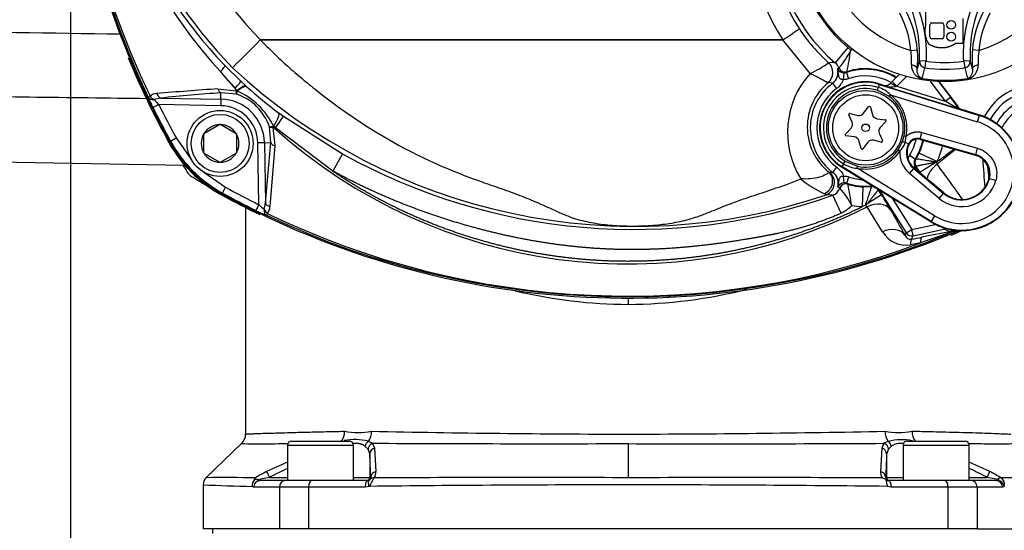
# Model space of a CAD drawing. Units: millimetres. Extents: x 0 to 210, y -3 to 297.
# Drawn here: x 128 to 141, y 115 to 122 of the extents above; entities that cross this region are included whole.
import ezdxf
from ezdxf.enums import TextEntityAlignment as Align

# ---------------------------------------------------------------- set-up
doc = ezdxf.new("R2010")
doc.units = ezdxf.units.MM
doc.layers.add('A6B7N0B000', color=7, linetype='Continuous')
doc.layers.add('Default', color=7, linetype='Continuous')
doc.styles.add('SEACAD_Arial', font='arial.ttf', dxfattribs={"width": 0.9})
doc.dimstyles.new('ISO-InstDr', dxfattribs={"dimtxt": 2.24, "dimasz": 3.136, "dimexe": 1.12, "dimexo": 1.12, "dimgap": 0.56, "dimtad": 1, "dimdec": 0, "dimlfac": 11.111111, "dimzin": 0, "dimdsep": 46, "dimtxsty": 'SEACAD_Arial', "dimblk1": '_SE_FILLED', "dimblk2": '_SE_FILLED', "dimsah": 1, "dimcen": 1.12, "dimadec": 0, "dimazin": 0, "dimtfac": 0.5, "dimtofl": 0, "dimtmove": 0, "dimatfit": 3, "dimfxl": 1, "dimtzin": 0, "dimarcsym": 0})

# ---------------------------------------------------------------- blocks, each defined once
blk = doc.blocks.new('SE13')
at = {"layer": 'A6B7N0B000', "color": 7, "linetype": 'Continuous'}
for p, q in [((140.414, 122.16), (140.414, 121.924)), ((140.93, 121.682), (140.93, 122.018)), ((140.474, 121.766), (140.474, 121.933)), ((140.498, 121.957), (140.641, 121.957)), ((140.665, 121.933), (140.665, 121.766)), ((131.341, 121.727), (131.339, 121.726)), ((138.467, 121.726), (131.339, 121.726)), ((131.341, 121.727), (138.467, 121.727)), ((138.839, 121.266), (138.467, 121.726)), ((138.468, 121.727), (138.469, 121.727)), ((140.641, 121.742), (140.498, 121.742)), ((139.356, 121.62), (139.182, 121.414)), ((139.356, 121.62), (139.394, 121.584)), ((140.213, 121.582), (140.303, 121.59)), ((140.821, 121.682), (140.93, 121.682)), ((141.143, 121.582), (141.054, 121.59)), ((130.855, 121.374), (131.072, 121.163)), ((139.212, 121.329), (139.233, 121.344)), ((140.331, 121.438), (140.301, 121.33)), ((140.421, 121.434), (140.331, 121.438)), ((140.408, 121.345), (140.421, 121.434)), ((141.025, 121.438), (140.936, 121.434)), ((140.936, 121.434), (140.949, 121.345)), ((141.055, 121.33), (141.025, 121.438)), ((139.299, 121.274), (139.293, 121.185)), ((139.335, 121.279), (139.365, 121.194)), ((140.053, 121.255), (139.932, 121.132)), ((139.96, 121.157), (140.056, 121.254)), ((140.025, 121.094), (140.153, 121.225)), ((140.367, 121.195), (140.367, 121.198)), ((140.99, 121.195), (140.99, 121.198)), ((130.76, 121.058), (131.009, 121.032)), ((130.994, 121.061), (130.996, 121.063)), ((131.072, 121.163), (131.14, 121.1)), ((131.14, 121.1), (131.156, 121.086)), ((139.147, 121.134), (139.086, 121.142)), ((139.147, 121.134), (139.201, 121.061)), ((139.77, 121.078), (139.757, 121.039)), ((139.782, 121.119), (139.77, 121.078)), ((139.782, 121.119), (139.785, 121.126)), ((139.782, 121.119), (141.147, 120.695)), ((139.785, 121.126), (139.841, 121.109)), ((139.841, 121.109), (139.843, 121.104)), ((139.843, 121.104), (140.901, 120.775)), ((139.932, 121.132), (139.933, 121.129)), ((139.96, 121.157), (139.933, 121.129)), ((140.025, 121.094), (139.96, 121.157)), ((140.025, 121.094), (140.682, 120.89)), ((140.472, 121.167), (140.682, 120.89)), ((140.591, 121.158), (140.754, 120.944)), ((140.594, 121.158), (140.859, 120.81)), ((129.979, 120.931), (129.889, 120.914)), ((129.979, 120.931), (130.8, 120.917)), ((130.8, 120.917), (130.799, 120.828)), ((130.8, 120.917), (130.802, 121.004)), ((131.014, 120.985), (130.802, 121.004)), ((131.021, 121.025), (131.019, 121.029)), ((139.921, 120.955), (139.757, 121.039)), ((139.921, 120.955), (139.937, 120.977)), ((139.937, 120.977), (141.12, 120.609)), ((140.682, 120.89), (140.754, 120.944)), ((129.874, 120.803), (129.954, 120.843)), ((130.799, 120.828), (129.954, 120.843)), ((139.57, 120.724), (139.636, 120.812)), ((139.662, 120.807), (139.693, 120.702)), ((140.805, 120.817), (140.682, 120.89)), ((140.901, 120.775), (140.805, 120.817)), ((140.857, 120.808), (140.859, 120.81)), ((140.857, 120.808), (140.901, 120.775)), ((140.901, 120.775), (140.904, 120.779)), ((140.904, 120.779), (140.902, 120.773)), ((140.904, 120.779), (141.149, 120.703)), ((131.589, 120.732), (131.653, 120.685)), ((131.653, 120.685), (132.46, 120.172)), ((139.413, 120.601), (139.37, 120.702)), ((139.387, 120.722), (139.494, 120.696)), ((139.755, 120.649), (139.865, 120.636)), ((141.147, 120.695), (141.12, 120.609)), ((141.147, 120.695), (141.149, 120.703)), ((130.786, 120.57), (130.569, 120.445)), ((130.786, 120.57), (130.79, 120.573)), ((130.79, 120.573), (130.794, 120.57)), ((131.011, 120.445), (130.794, 120.57)), ((131.481, 120.325), (131.462, 120.537)), ((131.505, 120.544), (131.519, 120.546)), ((131.509, 120.531), (131.535, 120.283)), ((131.547, 120.527), (131.519, 120.546)), ((131.547, 120.527), (131.538, 120.517)), ((132.33, 119.935), (131.547, 120.527)), ((139.323, 120.441), (139.399, 120.521)), ((139.873, 120.611), (139.798, 120.532)), ((130.113, 120.344), (130.191, 120.388)), ((130.191, 120.388), (130.399, 120.09)), ((130.565, 120.443), (130.569, 120.445)), ((130.565, 120.438), (130.565, 120.443)), ((130.565, 120.438), (130.565, 120.188)), ((131.011, 120.445), (131.015, 120.443)), ((131.015, 120.443), (131.015, 120.438)), ((131.015, 120.438), (131.015, 120.188)), ((139.441, 120.403), (139.332, 120.416)), ((139.783, 120.452), (139.827, 120.351)), ((140.102, 120.341), (140.123, 120.415)), ((140.123, 120.415), (140.15, 120.41)), ((140.138, 120.327), (140.15, 120.41)), ((140.341, 120.376), (140.366, 120.462)), ((141.1, 120.159), (140.341, 120.376)), ((140.341, 120.376), (140.345, 120.366)), ((140.366, 120.462), (141.125, 120.246)), ((130.103, 120.334), (130.113, 120.344)), ((131.394, 120.323), (131.305, 120.322)), ((131.32, 119.477), (131.305, 120.322)), ((131.394, 120.323), (131.481, 120.325)), ((131.394, 120.323), (131.409, 119.502)), ((131.535, 120.283), (131.47, 119.45)), ((139.535, 120.245), (139.504, 120.351)), ((139.626, 120.329), (139.561, 120.241)), ((139.81, 120.331), (139.703, 120.356)), ((140.043, 120.226), (140.102, 120.341)), ((140.182, 120.305), (140.138, 120.327)), ((140.184, 120.29), (140.182, 120.305)), ((140.345, 120.366), (141.09, 120.154)), ((141.1, 120.159), (141.125, 120.246)), ((130.565, 120.183), (130.565, 120.188)), ((130.569, 120.18), (130.565, 120.183)), ((130.569, 120.18), (130.786, 120.055)), ((130.794, 120.055), (131.011, 120.18)), ((131.015, 120.183), (131.011, 120.18)), ((131.015, 120.188), (131.015, 120.183)), ((132.46, 120.172), (132.33, 119.935)), ((140.043, 120.226), (140.066, 120.211)), ((140.272, 120.1), (140.196, 120.148)), ((140.284, 120.099), (140.328, 120.18)), ((140.571, 120.064), (140.328, 120.18)), ((140.823, 120.23), (140.574, 120.028)), ((141.09, 120.154), (141.1, 120.159)), ((126.593, 120.082), (130.306, 120.017)), ((130.79, 120.053), (130.786, 120.055)), ((130.794, 120.055), (130.79, 120.053)), ((139.15, 119.917), (139.204, 119.989)), ((139.273, 119.998), (139.269, 119.991)), ((140.486, 119.242), (139.269, 119.991)), ((139.296, 120.035), (139.273, 119.998)), ((140.49, 119.249), (139.273, 119.998)), ((139.296, 120.035), (139.317, 120.069)), ((139.317, 120.069), (139.487, 120.002)), ((139.482, 119.975), (139.487, 120.002)), ((140.537, 119.325), (139.482, 119.975)), ((140.196, 119.902), (140.254, 119.971)), ((140.272, 119.999), (140.249, 119.985)), ((140.259, 119.977), (140.254, 119.971)), ((140.254, 119.971), (140.659, 119.631)), ((140.664, 119.637), (140.259, 119.977)), ((140.316, 119.929), (140.272, 119.999)), ((140.284, 119.999), (140.336, 119.916)), ((140.558, 120.055), (140.336, 119.916)), ((140.558, 120.059), (140.558, 120.055)), ((140.558, 120.059), (140.565, 120.058)), ((140.558, 120.055), (140.565, 120.058)), ((130.567, 119.922), (130.865, 119.714)), ((139.091, 119.926), (139.106, 119.918)), ((139.106, 119.918), (139.15, 119.917)), ((139.305, 119.776), (139.297, 119.865)), ((139.341, 119.771), (139.37, 119.856)), ((140.601, 119.562), (140.196, 119.902)), ((130.821, 119.636), (130.865, 119.714)), ((139.244, 119.703), (139.217, 119.721)), ((139.561, 119.72), (139.549, 119.45)), ((139.561, 119.72), (139.681, 119.723)), ((141.287, 119.831), (141.271, 119.807)), ((141.374, 119.808), (141.287, 119.831)), ((130.821, 119.636), (130.811, 119.626)), ((139.064, 119.613), (139.035, 119.628)), ((139.15, 119.605), (139.064, 119.613)), ((139.263, 119.36), (139.15, 119.605)), ((139.814, 119.611), (139.617, 119.488)), ((139.814, 119.611), (139.771, 119.679)), ((139.788, 119.672), (140.15, 119.092)), ((139.96, 119.566), (140.226, 119.14)), ((140.601, 119.562), (140.659, 119.631)), ((140.664, 119.637), (140.659, 119.631)), ((131.138, 119.437), (131.138, 116.338)), ((131.28, 119.396), (131.32, 119.477)), ((131.391, 119.412), (131.409, 119.502)), ((139.589, 119.466), (139.549, 119.45)), ((139.602, 119.498), (139.589, 119.466)), ((139.617, 119.488), (139.589, 119.466)), ((139.829, 119.106), (139.617, 119.446)), ((140.537, 119.325), (140.49, 119.249)), ((140.226, 119.14), (140.547, 119.208)), ((140.49, 119.249), (140.486, 119.242)), ((140.666, 119.141), (140.662, 119.161)), ((140.136, 119.058), (140.15, 119.092)), ((140.15, 119.092), (140.226, 119.14)), ((140.225, 119.004), (140.245, 119.052)), ((140.245, 119.052), (140.226, 119.14)), ((140.245, 119.052), (140.666, 119.141)), ((140.702, 119.077), (140.346, 118.956)), ((140.741, 119.109), (140.666, 119.141)), ((140.702, 119.077), (140.741, 119.109)), ((140.751, 119.096), (140.716, 119.082)), ((140.716, 119.082), (140.718, 119.077)), ((140.754, 119.092), (140.718, 119.077)), ((140.8, 119.117), (140.751, 119.096)), ((140.751, 119.096), (140.754, 119.092)), ((140.802, 119.111), (140.754, 119.092)), ((140.802, 119.111), (140.8, 119.117)), ((140.346, 118.956), (140.21, 118.931)), ((136.358, 118.204), (136.358, 118.116)), ((131.083, 116.216), (130.596, 115.748)), ((131.762, 116.251), (132.554, 116.251)), ((132.87, 116.221), (132.812, 116.247)), ((132.9, 116.155), (132.87, 116.221)), ((136.358, 116.216), (136.358, 115.751)), ((139.847, 116.221), (139.817, 116.155)), ((139.905, 116.247), (139.847, 116.221)), ((140.163, 116.251), (140.955, 116.251)), ((131.708, 116.197), (132.608, 116.197)), ((131.708, 116.197), (131.708, 115.711)), ((132.608, 115.711), (132.608, 116.197)), ((132.808, 116.139), (132.769, 116.178)), ((132.833, 116.075), (132.808, 116.139)), ((132.833, 116.075), (132.833, 115.756)), ((132.917, 115.835), (132.9, 116.155)), ((139.817, 116.155), (139.799, 115.835)), ((139.909, 116.139), (139.884, 116.074)), ((139.884, 116.074), (139.884, 115.756)), ((139.948, 116.178), (139.909, 116.139)), ((140.109, 116.197), (141.009, 116.197)), ((140.109, 116.197), (140.109, 115.711)), ((141.009, 115.711), (141.009, 116.197)), ((131.708, 115.962), (131.425, 115.835)), ((141.294, 115.835), (141.009, 115.962)), ((131.26, 115.725), (131.274, 115.75)), ((131.463, 115.756), (131.295, 115.724)), ((131.679, 115.711), (131.333, 115.711)), ((131.463, 115.756), (131.708, 115.756)), ((132.037, 115.711), (131.679, 115.711)), ((132.803, 115.711), (132.037, 115.711)), ((132.608, 115.756), (132.833, 115.756)), ((132.803, 115.711), (132.822, 115.715)), ((132.845, 115.756), (132.833, 115.756)), ((132.838, 115.728), (132.845, 115.756)), ((139.874, 115.725), (139.825, 115.75)), ((139.884, 115.756), (139.871, 115.756)), ((139.871, 115.756), (139.882, 115.724)), ((139.884, 115.756), (140.109, 115.756)), ((140.68, 115.711), (139.914, 115.711)), ((141.038, 115.711), (140.68, 115.711)), ((141.009, 115.756), (141.255, 115.756)), ((141.384, 115.711), (141.038, 115.711)), ((141.402, 115.728), (141.255, 115.756)), ((141.384, 115.711), (141.406, 115.715)), ((130.559, 115.657), (130.559, 115.054)), ((131.25, 115.621), (131.227, 115.633)), ((131.599, 115.621), (131.25, 115.621)), ((131.599, 115.621), (131.599, 115.054)), ((131.996, 115.621), (131.599, 115.621)), ((132.769, 115.621), (131.996, 115.621)), ((131.996, 115.621), (131.996, 115.054)), ((132.826, 115.633), (132.769, 115.621)), ((139.947, 115.621), (139.892, 115.633)), ((140.721, 115.621), (139.947, 115.621)), ((140.721, 115.621), (140.721, 115.054)), ((141.118, 115.621), (140.721, 115.621)), ((141.467, 115.621), (141.118, 115.621)), ((141.118, 115.621), (141.118, 115.054)), ((141.49, 115.633), (141.467, 115.621)), ((131.599, 115.054), (130.559, 115.054)), ((130.688, 115.054), (130.688, 114.989)), ((131.996, 115.054), (131.599, 115.054)), ((140.721, 115.054), (131.996, 115.054)), ((141.118, 115.054), (140.721, 115.054)), ((141.118, 115.054), (142.158, 115.054))]:
    blk.add_line(p, q, dxfattribs=at)
for centre, radius in [((140.678, 123.181), 2.025), ((140.765, 121.931), 0.0607), ((140.765, 121.769), 0.0607), ((139.598, 120.526), 0.509), ((139.598, 120.526), 0.45), ((130.79, 120.313), 0.45), ((130.79, 120.313), 0.396), ((139.598, 120.526), 0.0518)]:
    blk.add_circle(centre, radius, dxfattribs=at)
for centre, radius, start, end in [((140.18, 125.881), 11.502, 151.1666, 208.8334), ((140.2, 125.881), 11.504, 154.5892, 205.4108), ((140.006, 125.881), 11.3, 154.1652, 205.8348), ((135.694, 125.789), 6.65, 179.2026, 222.5286), ((135.484, 125.805), 6.408, 179.3162, 223.7433), ((135.549, 125.818), 6.409, 179.435, 224.2552), ((135.487, 125.793), 5.808, 179.1299, 224.4441), ((140.678, 123.181), 2.646, 117.9529, 213.3496), ((140.678, 123.181), 2.376, 117.9529, 213.3336), ((140.678, 123.181), 2.316, 117.9529, 229.7416), ((140.678, 123.181), 2.046, 117.9529, 229.7416), ((140.678, 123.181), 1.665, 286.217, 73.783), ((140.678, 123.181), 1.665, 193.1928, 253.783), ((138.574, 121.53), 1.76, 357.0128, 25.5405), ((142.783, 121.53), 1.76, 154.4594, 182.9873), ((138.864, 121.461), 1.444, 5.1443, 27.6865), ((142.492, 121.461), 1.444, 152.3135, 174.8557), ((114.395, 158.301), 43.786, 303.354, 303.7059), ((140.667, 123.175), 2.363, 213.3465, 228.1772), ((140.748, 121.85), 0.342, 167.5912, 212.155), ((140.498, 121.933), 0.0237, 90, 180), ((140.641, 121.933), 0.0237, 0, 90), ((79.576, 173.057), 72.899, 314.81736, 315.23906), ((131.34, 121.723), 0.0036, 105.0484, 134.2361), ((140.498, 121.766), 0.0237, 180, 270), ((140.641, 121.766), 0.0237, 270, 0), ((138.542, 121.984), 0.942, 317.1914, 334.8415), ((129.759, 123.087), 9.752, 349.3972, 351.1326), ((139.598, 120.526), 1.077, 99.2065, 100.9216), ((139.381, 121.441), 0.844, 356.1086, 9.6178), ((138.92, 121.469), 1.389, 354.2785, 5.0213), ((142.437, 121.469), 1.388, 174.9772, 185.723), ((141.976, 121.441), 0.844, 170.3796, 183.894), ((140.183, 125.881), 11.52, 202.4525, 208.8436), ((136.458, 127.248), 8.067, 227.0203, 288.8415), ((138.132, 122.774), 1.666, 295.0992, 305.1329), ((139.086, 121.416), 0.00624, 321.694, 336.8272), ((139.159, 117.612), 3.803, 89.6594, 91.0213), ((139.04, 121.278), 0.18, 306.5315, 16.6525), ((139.066, 121.276), 0.18, 22.2076, 49.894), ((139.308, 121.383), 0.109, 209.5011, 265.5512), ((139.232, 121.345), 0.000871, 306.5377, 317.5706), ((139.598, 120.526), 0.798, 59.0115, 109.2744), ((139.598, 120.526), 0.807, 58.8435, 108.3436), ((140.413, 121.379), 0.19, 178.6073, 255.8793), ((96.009, 133.61), 46.061, 344.3677, 344.558), ((140.678, 123.184), 1.858, 261.6368, 278.3632), ((185.347, 133.61), 46.061, 195.442, 195.6323), ((140.944, 121.379), 0.19, 284.1726, 1.3408), ((136.208, 125.853), 7.079, 220.1022, 222.5897), ((136.349, 125.883), 7.206, 219.5604, 222.004), ((139.724, 120.466), 1.193, 137.8836, 212.1692), ((139.305, 121.364), 0.0903, 266.2815, 289.391), ((138.334, 121.966), 1.215, 325.543, 326.3143), ((139.343, 121.293), 0.00124, 338.6314, 349.6548), ((139.598, 120.526), 0.708, 61.2463, 109.2744), ((140.678, 123.184), 2.01, 261.0926, 278.9074), ((133.035, 86.488), 34.644, 93.7653, 95.1463), ((130.881, 120.962), 0.153, 25.8549, 41.1461), ((134.591, 124.844), 5.092, 227.5629, 233.8651), ((139.588, 120.536), 0.787, 129.6659, 230.8345), ((139.598, 120.526), 0.756, 126.6057, 233.6823), ((139.598, 120.526), 0.667, 126.6057, 233.6823), ((139.598, 120.526), 0.628, 72.7445, 238.383), ((139.598, 120.526), 0.628, 90, 238.383), ((139.598, 120.526), 0.621, 72.7445, 238.383), ((139.598, 120.526), 0.577, 72.7445, 238.383), ((139.598, 120.526), 0.536, 72.7445, 238.383), ((139.086, 121.14), 0.00127, 89.6661, 114.0814), ((139.598, 120.526), 0.628, 72.7445, 90), ((139.65, 120.691), 0.405, 44.9041, 72.7807), ((139.868, 121.195), 0.09, 252.7317, 315.53), ((139.866, 121.192), 0.0919, 255.0443, 316.4163), ((139.953, 121.413), 0.328, 250.3049, 278.8816), ((141.927, 120.313), 0.798, 106.3364, 152.7646), ((131.976, 121.85), 2.349, 202.6611, 206.4669), ((129.933, 120.844), 0.149, 92.0786, 130.7957), ((130.764, 121.656), 1.148, 220.3083, 225.1301), ((133.164, 89.323), 31.769, 94.2637, 95.753), ((130.79, 120.313), 0.604, 1, 89), ((130.79, 120.313), 0.709, 18.4625, 71.5375), ((130.642, 120.133), 0.97, 25.2157, 66.9943), ((139.598, 120.526), 0.536, 348.082, 53.0856), ((139.598, 120.526), 0.563, 348.082, 53.0856), ((128.411, 111.534), 15.521, 36.6889, 37.321), ((141.927, 120.313), 0.709, 108.4625, 152.5509), ((141.927, 120.313), 0.604, 91, 153.4161), ((140.18, 125.881), 11.489, 206.2312, 208.8111), ((140.18, 125.881), 11.4, 206.2312, 208.8111), ((130.79, 120.313), 0.515, 1, 89), ((139.648, 120.803), 0.0148, 16.3977, 143.2627), ((140.931, 120.866), 0.0982, 217.546, 252.4624), ((141.927, 120.313), 0.515, 91, 155.6836), ((139.384, 120.708), 0.0148, 76.3977, 203.2627), ((139.511, 120.768), 0.074, 256.3977, 323.2627), ((139.764, 120.723), 0.074, 196.3977, 263.2627), ((140.909, 119.931), 0.808, 238.383, 72.7445), ((140.909, 119.931), 0.801, 238.383, 72.7445), ((130.79, 120.313), 0.257, 90.9417, 149.0583), ((130.79, 120.313), 0.257, 30.9417, 89.0583), ((136.359, 125.88), 7.212, 228.0441, 296.8503), ((139.345, 120.572), 0.074, 316.3977, 23.2627), ((139.851, 120.481), 0.074, 136.3977, 203.2627), ((139.863, 120.622), 0.0148, 316.3977, 83.2627), ((140.909, 119.931), 0.711, 238.383, 72.7445), ((130.79, 120.313), 0.257, 150.9417, 209.0583), ((130.79, 120.313), 0.257, 330.9417, 29.0583), ((139.334, 120.431), 0.0148, 136.3977, 263.2627), ((139.433, 120.33), 0.074, 16.3977, 83.2627), ((140.304, 120.246), 0.135, 74.2512, 153.9102), ((140.308, 120.237), 0.135, 74.0809, 156.8738), ((131.669, 121.192), 1.8, 208.8436, 241.1564), ((131.688, 121.211), 1.798, 208.8135, 241.1865), ((99.798, 122.687), 31.77, 354.247, 355.7362), ((139.549, 120.25), 0.0148, 196.3977, 323.2627), ((139.686, 120.284), 0.074, 76.3977, 143.2627), ((139.813, 120.345), 0.0148, 256.3977, 23.2627), ((139.851, 120.427), 0.305, 314.8464, 340.6765), ((140.432, 120.184), 0.278, 154.0868, 230.0252), ((140.432, 120.184), 0.27, 156.878, 230.0252), ((139.598, 120.526), 0.708, 327.6841, 346.5325), ((139.598, 120.526), 0.798, 327.6841, 347.2537), ((139.598, 120.526), 0.807, 334.5793, 347.7148), ((139.598, 120.526), 1.077, 334.5793, 346.8022), ((130.79, 120.313), 0.257, 210.9417, 269.0583), ((130.79, 120.313), 0.257, 270.9417, 329.0583), ((136.432, 127.294), 8.155, 240.8482, 289.4678), ((139.598, 120.526), 0.563, 258.0419, 326.0164), ((139.598, 120.526), 0.536, 258.0419, 326.0164), ((140.432, 120.184), 0.368, 175.6838, 230.0252), ((141.016, 119.894), 0.27, 341.2364, 74.0799), ((141.026, 119.9), 0.27, 345.1602, 74.0861), ((140.18, 125.881), 11.504, 210.6469, 211.1946), ((139.508, 120.379), 0.405, 238.3428, 266.2274), ((140.352, 120.049), 0.0943, 147.6385, 212.0456), ((140.413, 122.805), 2.708, 267.0268, 267.2661), ((140.281, 123.379), 3.38, 269.8423, 270.0397), ((140.284, 120.1), 0.00055, 269.6006, 292.6508), ((140.284, 120.001), 0.00125, 282.2872, 298.2636), ((138.399, 122.63), 3.362, 310.103, 310.2488), ((140.72, 120.088), 0.158, 190.9302, 202.2603), ((-22.48, 1.29), 201.706, 35.89791, 36.06264), ((175.751, 122.558), 34.644, 184.0801, 184.7033), ((172.917, 122.687), 31.769, 184.8553, 185.1578), ((130.493, 120.016), 0.18, 211.1946, 238.8054), ((136.358, 129.703), 11.504, 238.8054, 239.9738), ((138.992, 119.778), 0.18, 293.2967, 50.8404), ((139.044, 119.772), 0.18, 343.6915, 53.7886), ((139.598, 120.526), 0.708, 251.1962, 265.76), ((136.358, 129.703), 11.4, 241.1889, 243.7688), ((139.515, 120.741), 1.213, 228.6477, 246.6907), ((139.076, 119.77), 0.181, 294.3734, 338.3736), ((139.316, 119.659), 0.117, 95.8032, 148.0872), ((138.557, 119.051), 0.947, 25.9497, 43.4772), ((139.243, 119.702), 0.0015, 40.4537, 56.8462), ((139.312, 119.685), 0.0907, 71.0438, 94.6135), ((139.598, 120.526), 0.798, 251.1962, 276.3159), ((143.675, 123.631), 5.803, 221.6932, 221.8879), ((139.353, 119.756), 0.00176, 10.1203, 28.8315), ((139.598, 120.526), 0.807, 252.4156, 267.3839), ((129.155, 117.719), 10.401, 9.6664, 11.2917), ((139.681, 119.723), 0.000778, 301.4864, 331.4174), ((137.193, 120.793), 2.708, 336.7339, 336.9732), ((140.909, 119.931), 0.48, 230.0252, 345.1716), ((140.909, 119.931), 0.39, 230.0252, 345.1716), ((140.909, 119.931), 0.383, 230.0252, 341.2417), ((136.358, 129.706), 11.52, 241.1564, 244.1221), ((136.358, 129.703), 11.502, 241.1666, 293.1062), ((136.358, 129.703), 11.489, 241.1889, 243.7688), ((136.735, 121.163), 3.38, 333.9603, 333.9972), ((139.77, 119.68), 0.00191, 299.5871, 319.2862), ((134.356, 116.181), 6.447, 30.0266, 32.1501), ((132.142, 120.297), 1.161, 224.8973, 229.6643), ((131.321, 119.456), 0.149, 319.2178, 357.9079), ((139.598, 120.526), 1.077, 259.8368, 267.3839), ((139.497, 119.307), 0.183, 48.9592, 59.8767), ((132.314, 121.472), 2.319, 243.5085, 247.3635), ((136.359, 129.723), 11.504, 244.5896, 292.2688), ((136.358, 129.529), 11.3, 244.166, 290.6682), ((140.148, 119.297), 0.372, 210.9888, 279.6951), ((140.213, 119.086), 0.0824, 199.6223, 278.125), ((147.988, 82.303), 37.512, 101.1385, 101.7295), ((140.303, 120.213), 1.204, 289.3208, 290.0648), ((140.729, 119.194), 0.0853, 278.0736, 280.9905), ((140.733, 119.173), 0.0645, 280.664, 288.5418), ((140.734, 119.172), 0.063, 288.4122, 301.7777), ((136.358, 129.706), 11.52, 292.4525, 293.2548), ((136.366, 129.7), 11.48, 292.733, 293.0269), ((136.394, 124.926), 6.81, 256.6012, 269.6996), ((136.303, 125.003), 6.887, 270.4619, 284.0664), ((130.958, 116.346), 0.18, 313.6525, 359.9873), ((132.28, 116.378), 0.208, 320.8392, 1.8207), ((132.671, 117.276), 0.91, 258.3292, 281.7785), ((132.632, 116.382), 0.225, 323.31, 0.9398), ((136.693, 300.648), 184.303, 268.80746, 269.89604), ((135.922, 311.428), 195.083, 270.12816, 271.15676), ((140.044, 117.273), 0.906, 258.2904, 281.8172), ((140.085, 116.381), 0.225, 179.0717, 216.618), ((140.438, 116.379), 0.208, 178.1739, 219.2492), ((131.762, 116.197), 0.054, 90, 180), ((132.627, 115.517), 0.754, 75.7472, 101.2141), ((132.554, 116.197), 0.054, 0, 90), ((135.203, 550.544), 434.329, 269.69236, 270.15248), ((137.531, 553.287), 437.073, 269.84626, 270.30355), ((140.091, 115.465), 0.804, 79.4563, 103.3935), ((140.163, 116.197), 0.054, 90, 180), ((140.955, 116.197), 0.054, 0, 90), ((103.027, 114.758), 29.835, 1.9177, 2.5294), ((170.657, 114.72), 30.803, 177.4802, 178.0713), ((132.278, 114.134), 1.903, 116.6524, 121.8553), ((135.07, 108.675), 7.947, 115.0334, 116.9935), ((132.792, 115.826), 0.125, 322.7151, 3.8192), ((139.933, 115.829), 0.134, 177.5704, 215.9684), ((137.753, 108.913), 7.688, 62.8995, 64.9327), ((140.503, 114.257), 1.764, 57.8171, 63.3917), ((130.694, 115.654), 0.135, 133.9112, 180), ((130.881, 64.5), 51.252, 89.5604, 90.3138), ((131.345, 115.644), 0.118, 136.3067, 185.1675), ((131.27, 115.538), 0.188, 82.5129, 93.202), ((131.332, 115.774), 0.0624, 232.7708, 270.5847), ((132.805, 115.753), 0.0415, 293.2404, 322.9082), ((134.894, -1294.978), 1410.73, 89.940532, 90.081317), ((137.845, -1040.429), 1156.181, 89.901874, 90.073659), ((140.772, 115.849), 0.907, 187.8583, 193.8033), ((139.914, 115.758), 0.0467, 226.7488, 270.0357), ((141.38, 115.624), 0.087, 357.954, 87.8033), ((141.386, 115.645), 0.0665, 62.1006, 89.3594), ((141.39, 115.615), 0.101, 10.1649, 80.5886), ((141.836, 64.5), 51.252, 89.6862, 90.4391), ((141.389, 115.661), 0.104, 344.3807, 58.8645), ((132.023, 151.777), 36.153, 267.6782, 268.7385), ((136.67, -239.827), 355.481, 90.05016, 90.61957), ((136.01, -241.644), 357.298, 89.37753, 89.94414)]:
    blk.add_arc(centre, radius, start, end, dxfattribs=at)
for centre, major_axis, ratio, start_param, end_param in [((130.662, 121.185), (0.193, 0.189), 0.072464, 5.391906, 6.248187), ((138.971, 121.28), (-0.003, -0.18), 0.998577, 0.713447, 2.428146), ((138.971, 121.28), (0.072, -0.165), 0.992122, 0.282323, 1.989145), ((139.316, 121.378), (-0.0817, 0.0377), 0.997487, 0.819337, 2.322255), ((139.316, 121.378), (-0.0723, 0.0536), 0.99816, 1.023633, 2.52826), ((140.212, 121.338), (0.0895, -0.0091), 0.520525, 0.028931, 1.493964), ((140.421, 121.434), (-0.0869, 0.0234), 0.990675, 0.212874, 1.687003), ((140.936, 121.434), (-0.0869, -0.0234), 0.990675, 1.45459, 2.928719), ((130.803, 121.093), (0.0067, -0.0898), 0.546628, 5.068089, 6.116209), ((130.888, 120.966), (0.183, 0.198), 0.060379, 5.278485, 6.248215), ((130.96, 120.9), (0.182, 0.199), 0.185086, 0.035521, 1.047162), ((130.976, 120.885), (0.182, 0.199), 0.260058, 0.036151, 1.051164), ((139.997, 121.066), (-0.0645, 0.0628), 0.233411, 4.830697, 6.265236), ((140.027, 121.093), (-0.0797, -0.0223), 0.017397, -1.543922, -1.280793), ((129.89, 120.984), (-0.0813, -0.0386), 0.009004, 0.052362, 0.833322), ((129.89, 120.984), (-0.0834, -0.0338), 0.749132, 0.07909, 1.262141), ((129.89, 120.984), (0.0622, -0.065), 0.654329, 4.50586, 5.295818), ((129.981, 121.021), (0.009, -0.0895), 0.64159, 4.958924, 6.100735), ((131.029, 121.05), (-0.0443, 0.008), 0.512862, 1.191222, 1.439169), ((131.426, 120.516), (0.161, 0.217), 0.220383, 5.009661, 6.247396), ((131.493, 120.467), (0.16, 0.218), 0.030186, 5.014481, 6.24826), ((131.527, 120.552), (0.008, -0.0443), 0.512862, 4.782223, 5.091963), ((131.57, 120.326), (-0.0898, 0.0067), 0.546628, 0.166976, 1.215096), ((140.127, 120.332), (-0.0253, 0.0093), 0.050821, 0, 2.039191), ((140.364, 120.049), (-0.038, 0.0865), 0.998091, 0.600531, 1.714817), ((140.364, 120.049), (-0.0001, 0.0945), 0.999154, 1.013359, 2.128234), ((140.679, 119.881), (-0.224, -0.15), 0.669195, 4.733439, 5.745736), ((138.975, 119.788), (-0.103, -0.148), 0.934987, 0.997566, 3.043036), ((139.327, 119.671), (-0.0642, -0.063), 0.997237, 3.630668, 5.134451), ((139.327, 119.67), (-0.0812, -0.0388), 0.995705, 3.962501, 5.462277), ((139.691, 119.629), (0.0509, -0.0796), 0.99699, 2.41242, 2.674637), ((139.691, 119.629), (0.0849, -0.0415), 0.999154, 1.878714, 2.128234), ((139.691, 119.629), (0.0509, -0.0796), 0.99699, 1.560622, 1.632066), ((139.691, 119.629), (0.0849, -0.0415), 0.999154, 1.013359, 1.06802), ((131.498, 119.504), (-0.0895, 0.009), 0.64159, 0.18245, 1.324261), ((139.606, 119.481), (0.078, -0.0533), 0.126866, 1.515261, 1.708892), ((139.709, 119.263), (0.235, 0.134), 0.755663, 0.05331, 1.531172), ((141.003, 119.399), (0.224, 0.15), 0.677209, 1.510468, 1.584829), ((131.461, 119.413), (-0.0338, -0.0834), 0.749132, 5.021045, 6.204096), ((131.461, 119.413), (0.065, -0.0622), 0.654329, 4.12896, 4.918918), ((131.461, 119.413), (-0.0386, -0.0813), 0.009004, -0.833322, -0.052362), ((139.907, 118.915), (0.235, 0.134), 0.758848, 0.053613, 1.471727), ((140.226, 119.14), (-0.0828, 0.0352), 0.999093, 0.960358, 2.181235), ((140.418, 118.769), (-0.054, 0.264), 0.174632, 0.035452, 0.746598), ((140.647, 119.229), (-0.0352, -0.0828), 0.998152, 0.611735, 0.934856), ((140.813, 118.849), (-0.064, 0.262), 0.375214, 0.039975, 0.392778), ((140.845, 118.859), (-0.091, 0.254), 0.102324, 0.041594, 0.33593), ((140.899, 118.883), (-0.136, 0.233), 0.324782, 5.908749, 6.232319), ((140.281, 118.741), (-0.055, 0.264), 0.170545, 0.035426, 0.733504), ((132.851, 116.178), (0.0556, 0.0708), 0.858547, 1.221679, 2.163901), ((132.895, 116.139), (0.0631, 0.0642), 0.930197, 1.094666, 2.311829), ((139.822, 116.139), (-0.0631, 0.0642), 0.929577, 3.972244, 5.187019), ((139.867, 116.178), (-0.0555, 0.0708), 0.85806, 4.120522, 5.060924), ((132.923, 116.075), (-0.0899, -0.004), 0.931898, 4.930088, 6.235052), ((139.794, 116.074), (0.0899, -0.004), 0.931334, 0.047942, 1.351901), ((131.465, 115.756), (-0.0408, 0.0802), 0.015561, 0.202018, 1.562894), ((132.935, 115.756), (-0.0899, -0.0031), 0.890623, 4.884454, 6.244797), ((139.781, 115.756), (0.0899, -0.0031), 0.891504, 0.038535, 1.399411), ((141.253, 115.756), (0.0409, 0.0802), 0.015546, 4.720322, 6.080665), ((131.333, 115.621), (0, 0.09), 0.928563, 0, 1.570796), ((131.679, 115.621), (0, 0.09), 0.892448, 0, 1.570796), ((132.037, 115.621), (0, 0.09), 0.451151, 0, 1.570796), ((132.788, 115.756), (0, 0.045), 0.999848, 3.141593, 4.712389), ((132.909, 115.673), (-0.0715, 0.0546), 0.777416, 5.452743, 6.261418), ((139.929, 115.756), (0, 0.045), 0.999848, 1.570796, 3.141593), ((139.914, 115.621), (0, 0.09), 0.371176, 4.712389, 6.283185), ((140.68, 115.621), (0, 0.09), 0.451151, 4.712389, 6.283185), ((141.038, 115.621), (0, 0.09), 0.892448, 4.712389, 6.283185), ((141.401, 115.673), (0.0486, 0.0757), 0.381825, 0.204423, 1.013035)]:
    blk.add_ellipse(centre, major_axis=major_axis, ratio=ratio, start_param=start_param, end_param=end_param, dxfattribs=at)
for points, degree, knots in [([(140.242, 122.328), (140.342, 122.119), (140.388, 121.893), (140.41, 121.78), (140.419, 121.664), (140.427, 121.549), (140.421, 121.434)], 2, [0, 0, 0, 0.5, 0.5, 0.75, 0.75, 1, 1, 1]), ([(140.936, 121.434), (140.924, 121.665), (140.969, 121.891), (140.991, 122.004), (141.028, 122.114), (141.065, 122.223), (141.115, 122.328)], 2, [0, 0, 0, 0.5, 0.5, 0.75, 0.75, 1, 1, 1]), ([(131.338, 121.725), (131.399, 121.664), (131.521, 121.541), (131.712, 121.366), (131.909, 121.195), (132.185, 120.972), (132.531, 120.714), (132.962, 120.433), (133.407, 120.188), (133.876, 119.97), (134.282, 119.814), (134.608, 119.703), (134.852, 119.615), (135.089, 119.52), (135.267, 119.44), (135.413, 119.373), (135.52, 119.326), (135.644, 119.282), (135.803, 119.241), (136.008, 119.205), (136.267, 119.185), (136.535, 119.184), (136.795, 119.202), (137.043, 119.239), (137.225, 119.286), (137.378, 119.34), (137.529, 119.4), (137.72, 119.481), (137.963, 119.566), (138.229, 119.654), (138.492, 119.742), (138.653, 119.806), (138.714, 119.831)], 3, [0, 0, 0, 0, 0.030762, 0.061545, 0.092435, 0.123515, 0.188237, 0.2465, 0.307434, 0.370747, 0.432841, 0.463921, 0.494944, 0.526781, 0.557129, 0.568269, 0.588931, 0.603967, 0.62093, 0.653821, 0.6846, 0.715551, 0.74809, 0.77896, 0.811462, 0.821737, 0.843269, 0.874699, 0.900007, 0.937295, 0.976375, 1, 1, 1, 1]), ([(140.459, 121.668), (140.521, 121.638), (140.558, 121.629), (140.609, 121.617), (140.664, 121.621), (140.745, 121.628), (140.814, 121.671)], 2, [0, 0, 0, 0.285714, 0.285714, 0.571429, 0.571429, 1, 1, 1]), ([(139.293, 121.185), (139.291, 121.184), (139.286, 121.183), (139.279, 121.183), (139.273, 121.184), (139.267, 121.185), (139.262, 121.187), (139.253, 121.191), (139.243, 121.2), (139.235, 121.217), (139.23, 121.239), (139.227, 121.263), (139.222, 121.295), (139.216, 121.316), (139.212, 121.329)], 3, [0, 0, 0, 0, 0.035767, 0.069007, 0.099931, 0.12876, 0.155736, 0.181132, 0.273958, 0.374386, 0.49519, 0.64648, 0.786311, 1, 1, 1, 1]), ([(140.367, 121.198), (140.359, 121.199), (140.347, 121.207), (140.335, 121.219), (140.324, 121.233), (140.312, 121.255), (140.301, 121.286), (140.299, 121.315), (140.301, 121.33)], 3, [0, 0, 0, 0, 0.125, 0.25, 0.375, 0.5, 0.75, 1, 1, 1, 1]), ([(141.055, 121.33), (141.058, 121.302), (141.051, 121.267), (141.035, 121.235), (141.025, 121.222), (141.017, 121.213), (141.007, 121.205), (140.998, 121.199), (140.99, 121.198)], 3, [0, 0, 0, 0, 0.458333, 0.625, 0.729167, 0.8125, 0.875, 1, 1, 1, 1]), ([(141.133, 121.384), (141.114, 121.381), (141.07, 121.367), (141.055, 121.341), (141.055, 121.33)], 3, [0, 0, 0, 0, 0.496572, 1, 1, 1, 1]), ([(139.086, 121.141), (139.086, 121.141), (139.085, 121.141), (139.083, 121.142), (139.08, 121.143), (139.076, 121.145), (139.071, 121.147), (139.065, 121.15), (139.058, 121.153), (139.05, 121.158), (139.041, 121.162), (139.031, 121.168), (139.02, 121.174), (139.004, 121.182), (138.976, 121.197), (138.937, 121.217), (138.896, 121.238), (138.865, 121.253), (138.847, 121.262), (138.839, 121.266)], 3, [0, 0, 0, 0, 0.035679, 0.072518, 0.110516, 0.149662, 0.189936, 0.231309, 0.273739, 0.317179, 0.361568, 0.40684, 0.452919, 0.499724, 0.585457, 0.749526, 0.853271, 0.936378, 1, 1, 1, 1]), ([(131.009, 121.032), (131.009, 121.033), (131.009, 121.035), (131.008, 121.039), (131.007, 121.043), (131.005, 121.048), (131, 121.054), (130.996, 121.058), (130.994, 121.061)], 3, [0, 0, 0, 0, 0.106076, 0.219375, 0.344489, 0.484857, 0.696747, 1, 1, 1, 1]), ([(131.021, 121.025), (131.02, 121.023), (131.019, 121.018), (131.018, 121.012), (131.016, 121.005), (131.015, 120.999), (131.014, 120.993), (131.014, 120.988), (131.014, 120.986), (131.014, 120.985)], 3, [0, 0, 0, 0, 0.108975, 0.229246, 0.360812, 0.503672, 0.657825, 0.823268, 1, 1, 1, 1]), ([(140.805, 120.817), (140.816, 120.82), (140.838, 120.821), (140.852, 120.813), (140.857, 120.808)], 3, [0, 0, 0, 0, 0.503299, 1, 1, 1, 1]), ([(131.462, 120.537), (131.463, 120.537), (131.464, 120.537), (131.467, 120.537), (131.47, 120.537), (131.474, 120.538), (131.478, 120.539), (131.482, 120.539), (131.487, 120.54), (131.491, 120.541), (131.496, 120.542), (131.5, 120.543), (131.504, 120.544), (131.505, 120.544)], 3, [0, 0, 0, 0, 0.113673, 0.222792, 0.327358, 0.427372, 0.522833, 0.613742, 0.700097, 0.781901, 0.859152, 0.931851, 1, 1, 1, 1]), ([(131.509, 120.531), (131.507, 120.531), (131.502, 120.531), (131.495, 120.53), (131.487, 120.53), (131.48, 120.531), (131.472, 120.532), (131.466, 120.534), (131.464, 120.536), (131.462, 120.537)], 3, [0, 0, 0, 0, 0.096323, 0.208799, 0.3376, 0.482445, 0.642415, 0.815794, 1, 1, 1, 1]), ([(131.538, 120.517), (131.535, 120.519), (131.531, 120.523), (131.524, 120.528), (131.519, 120.53), (131.513, 120.532), (131.51, 120.532), (131.509, 120.531)], 3, [0, 0, 0, 0, 0.303319, 0.515406, 0.698961, 0.857316, 1, 1, 1, 1]), ([(140.15, 120.41), (140.171, 120.43), (140.197, 120.444), (140.222, 120.457), (140.251, 120.464), (140.279, 120.471), (140.308, 120.471), (140.338, 120.47), (140.366, 120.462)], 2, [0, 0, 0, 0.25, 0.25, 0.5, 0.5, 0.75, 0.75, 1, 1, 1]), ([(130.811, 119.626), (130.588, 119.749), (130.406, 119.931), (130.227, 120.11), (130.103, 120.334)], 2, [0, 0, 0, 0.5, 0.5, 1, 1, 1]), ([(140.558, 120.059), (140.541, 120.06), (140.509, 120.066), (140.445, 120.076), (140.372, 120.089), (140.306, 120.099), (140.286, 120.1), (140.284, 120.099)], 3, [0, 0, 0, 0, 0.125, 0.25, 0.5, 0.75, 1, 1, 1, 1]), ([(140.558, 120.055), (140.556, 120.054), (140.55, 120.053), (140.539, 120.05), (140.525, 120.047), (140.506, 120.044), (140.484, 120.04), (140.45, 120.033), (140.411, 120.025), (140.375, 120.019), (140.35, 120.014), (140.331, 120.01), (140.315, 120.007), (140.302, 120.004), (140.293, 120.002), (140.287, 120), (140.285, 120), (140.284, 119.999)], 3, [0, 0, 0, 0, 0.018523, 0.045518, 0.080998, 0.124968, 0.184141, 0.249893, 0.388905, 0.499275, 0.576388, 0.651481, 0.724641, 0.795965, 0.865558, 0.933529, 1, 1, 1, 1]), ([(132.33, 119.935), (132.724, 119.67), (133.149, 119.459), (133.574, 119.248), (134.024, 119.095), (134.472, 118.942), (134.935, 118.849), (135.167, 118.803), (135.404, 118.772), (135.64, 118.74), (135.877, 118.724), (136.347, 118.693), (136.819, 118.723), (137.293, 118.753), (137.757, 118.844), (138.224, 118.937), (138.675, 119.089), (139.124, 119.241), (139.549, 119.45)], 2, [0, 0, 0, 0.125, 0.125, 0.25, 0.25, 0.375, 0.375, 0.4375, 0.4375, 0.5, 0.5, 0.625, 0.625, 0.75, 0.75, 0.875, 0.875, 1, 1, 1]), ([(139.263, 119.36), (139.065, 119.27), (138.84, 119.199), (138.641, 119.137), (138.406, 119.086), (138.303, 119.064), (138.186, 119.042), (138.086, 119.024), (137.965, 119.004), (137.727, 118.965), (137.519, 118.938), (137.29, 118.909), (137.073, 118.891), (136.846, 118.872), (136.627, 118.867), (136.179, 118.854), (135.738, 118.894), (135.301, 118.933), (134.852, 119.023), (134.419, 119.111), (133.981, 119.244), (133.545, 119.378), (133.139, 119.547), (132.72, 119.721), (132.33, 119.935)], 2, [0, 0, 0, 0.0625, 0.0625, 0.125, 0.125, 0.15625, 0.15625, 0.1875, 0.1875, 0.25, 0.25, 0.3125, 0.3125, 0.375, 0.375, 0.5, 0.5, 0.625, 0.625, 0.75, 0.75, 0.875, 0.875, 1, 1, 1]), ([(139.091, 119.926), (139.094, 119.922), (139.088, 119.91), (139.068, 119.895), (139.033, 119.874), (139.001, 119.861), (138.929, 119.841), (138.85, 119.826), (138.759, 119.826), (138.714, 119.831)], 3, [0, 0, 0, 0, 0.125, 0.25, 0.25, 0.5, 0.5, 0.75, 1, 1, 1, 1]), ([(139.217, 119.721), (139.218, 119.727), (139.222, 119.737), (139.225, 119.753), (139.228, 119.765), (139.23, 119.776), (139.232, 119.792), (139.235, 119.811), (139.24, 119.832), (139.248, 119.849), (139.26, 119.861), (139.278, 119.867), (139.29, 119.866), (139.297, 119.865)], 3, [0, 0, 0, 0, 0.095061, 0.178202, 0.249187, 0.307682, 0.353349, 0.504212, 0.625698, 0.726738, 0.820237, 0.901264, 1, 1, 1, 1]), ([(139.771, 119.679), (139.771, 119.679), (139.77, 119.678), (139.768, 119.676), (139.766, 119.674), (139.763, 119.671), (139.76, 119.667), (139.756, 119.662), (139.752, 119.657), (139.747, 119.65), (139.741, 119.644), (139.735, 119.636), (139.728, 119.627), (139.717, 119.613), (139.699, 119.591), (139.674, 119.558), (139.649, 119.527), (139.63, 119.503), (139.62, 119.491), (139.617, 119.488)], 3, [0, 0, 0, 0, 0.038585, 0.077684, 0.117319, 0.157509, 0.198274, 0.239632, 0.2816, 0.324196, 0.367434, 0.411331, 0.455901, 0.501159, 0.618816, 0.75046, 0.877562, 0.960762, 1, 1, 1, 1]), ([(139.408, 119.466), (139.377, 119.432), (139.341, 119.405), (139.304, 119.379), (139.263, 119.36)], 2, [0, 0, 0, 0.5, 0.5, 1, 1, 1]), ([(131.138, 116.346), (131.138, 116.346), (131.141, 116.346), (131.153, 116.347), (131.177, 116.348), (131.215, 116.35), (131.271, 116.353), (131.35, 116.356), (131.453, 116.359), (131.587, 116.363), (131.753, 116.368), (131.957, 116.373), (132.199, 116.379), (132.389, 116.383), (132.487, 116.385)], 3, [0.4997957, 0.4997957, 0.4997957, 0.4997957, 0.5245274, 0.5523416, 0.5832384, 0.6172175, 0.654279, 0.6944227, 0.7376484, 0.7839559, 0.8333451, 0.8858157, 0.9413674, 1, 1, 1, 1]), ([(140.23, 116.385), (140.275, 116.385), (140.375, 116.383), (140.53, 116.379), (140.703, 116.375), (140.884, 116.371), (141.067, 116.366), (141.308, 116.357), (141.521, 116.348), (141.578, 116.346), (141.578, 116.346), (141.578, 116.346)], 3, [0, 0, 0, 0, 0.0265147, 0.059084, 0.0977075, 0.1423842, 0.1931133, 0.2498939, 0.3781778, 0.499729, 0.4997956, 0.4997956, 0.4997956, 0.4997956]), ([(131.083, 116.216), (131.083, 116.216), (131.083, 116.216), (131.083, 116.216), (131.11, 116.216), (131.216, 116.215), (131.297, 116.215), (131.487, 116.215), (131.588, 116.216), (131.706, 116.216)], 3, [0.499929, 0.499929, 0.499929, 0.499929, 0.5, 0.5, 0.625, 0.625, 0.75, 0.75, 0.8507085, 0.8507085, 0.8507085, 0.8507085]), ([(132.769, 116.178), (132.766, 116.181), (132.76, 116.186), (132.751, 116.192), (132.741, 116.198), (132.73, 116.203), (132.719, 116.207), (132.707, 116.211), (132.694, 116.214), (132.681, 116.216), (132.666, 116.218), (132.651, 116.219), (132.632, 116.22), (132.616, 116.219), (132.606, 116.218), (132.606, 116.218)], 3, [0, 0, 0, 0, 0.0443506, 0.088764, 0.1332927, 0.1779886, 0.2229034, 0.2680876, 0.3135913, 0.3594632, 0.4057508, 0.4525006, 0.4997576, 0.5861375, 0.586789, 0.586789, 0.586789, 0.586789]), ([(140.111, 116.218), (140.106, 116.219), (140.096, 116.219), (140.077, 116.22), (140.053, 116.219), (140.027, 116.215), (140.004, 116.21), (139.983, 116.201), (139.964, 116.191), (139.953, 116.183), (139.948, 116.178)], 3, [0.4162485, 0.4162485, 0.4162485, 0.4162485, 0.4525006, 0.4997576, 0.5861375, 0.6709193, 0.7543901, 0.8368511, 0.9186143, 1, 1, 1, 1]), ([(141.01, 116.217), (141.128, 116.216), (141.229, 116.215), (141.42, 116.215), (141.501, 116.215), (141.607, 116.216), (141.634, 116.216), (141.634, 116.216)], 3, [0.1489694, 0.1489694, 0.1489694, 0.1489694, 0.25, 0.25, 0.375, 0.375, 0.499929, 0.499929, 0.499929, 0.499929]), ([(132.803, 115.711), (132.795, 115.712), (132.776, 115.692), (132.769, 115.642), (132.769, 115.621)], 3, [0, 0, 0, 0, 0.503038, 1, 1, 1, 1]), ([(132.826, 115.633), (132.819, 115.651), (132.808, 115.692), (132.815, 115.713), (132.822, 115.715)], 3, [0, 0, 0, 0, 0.496974, 1, 1, 1, 1]), ([(141.406, 115.715), (141.408, 115.716), (141.412, 115.717), (141.415, 115.721), (141.411, 115.726), (141.406, 115.727), (141.402, 115.728)], 3, [0, 0, 0, 0, 0.271609, 0.458838, 0.667288, 1, 1, 1, 1])]:
    blk.add_open_spline(points, degree=degree, knots=knots, dxfattribs=at)
for points in [[(140.213, 121.582), (140.197, 121.76), (140.147, 121.933), (140.064, 122.09)], [(141.293, 122.09), (141.21, 121.933), (141.159, 121.76), (141.143, 121.582)], [(126.593, 121.848), (127.538, 121.834), (128.483, 121.821), (129.428, 121.807)], [(140.821, 121.682), (140.819, 121.678), (140.817, 121.674), (140.814, 121.671)], [(140.421, 121.434), (140.592, 121.409), (140.765, 121.409), (140.936, 121.434)], [(139.293, 121.185), (139.275, 121.136), (139.243, 121.093), (139.201, 121.061)], [(139.365, 121.194), (139.342, 121.186), (139.318, 121.183), (139.293, 121.185)], [(140.99, 121.195), (140.784, 121.163), (140.573, 121.163), (140.367, 121.195)], [(129.789, 120.923), (128.724, 120.936), (127.659, 120.95), (126.593, 120.963)], [(140.571, 120.064), (140.649, 120.119), (140.725, 120.177), (140.8, 120.235)], [(141.125, 120.246), (141.215, 120.22), (141.371, 120.096), (141.398, 119.898), (141.374, 119.808)], [(140.175, 120.098), (140.179, 120.116), (140.187, 120.132), (140.196, 120.148)], [(139.204, 119.989), (139.246, 119.958), (139.279, 119.914), (139.297, 119.865)], [(139.297, 119.865), (139.322, 119.867), (139.347, 119.864), (139.37, 119.856)], [(139.681, 119.723), (139.679, 119.721), (139.671, 119.706), (139.653, 119.652), (139.63, 119.58), (139.613, 119.525), (139.602, 119.498)], [(139.937, 119.406), (140.004, 119.29), (140.07, 119.174), (140.136, 119.058)], [(140.225, 119.004), (140.271, 119.014), (140.316, 119.023), (140.362, 119.033)], [(132.826, 115.633), (132.836, 115.646), (132.855, 115.679), (132.88, 115.733), (132.892, 115.75)]]:
    blk.add_open_spline(points, degree=3, dxfattribs=at)
blk.add_rational_spline([(131.009, 121.032), (131.006, 121.008), (131.008, 120.991), (131.014, 120.985)], [0.99999999596, 0.999999997806, 1, 1], degree=3, dxfattribs=at)
blk = doc.blocks.new('DMBLK42')
at = {"layer": 'Default', "linetype": 'Continuous'}
for points in [[(95.17, 130.426), (96.215, 130.426), (95.693, 133.562)], [(95.17, 108.697), (95.693, 105.561), (96.215, 108.697)]]:
    blk.add_hatch(color=7, dxfattribs=at).paths.add_polyline_path(points)
at = {"layer": 'Default', "color": 7, "linetype": 'Continuous'}
for p, q in [((135.238, 133.562), (94.573, 133.562)), ((95.693, 105.561), (95.693, 133.562)), ((127.531, 105.561), (94.573, 105.561))]:
    blk.add_line(p, q, dxfattribs=at)
at = {"layer": 'Default', "color": 7, "linetype": 'Continuous', "style": 'SEACAD_Arial'}
for s, p in [(')', (92.893, 125.186)), ('12.25"', (92.893, 115.057)), ('311', (90.205, 115.057)), ('(', (92.893, 112.915))]:
    blk.add_text(s, height=2.24, rotation=90, dxfattribs=at).set_placement(p, align=Align.TOP_LEFT)
blk = doc.blocks.new('_SE_FILLED')
at = {"color": 0}
blk.add_line((0, 0), (-1, 0), dxfattribs=at)
blk.add_solid([(0, 0), (-1, -0.1665), (-1, 0.1665), (0, 0)], dxfattribs=at)
blk = doc.blocks.new('DMBLK44')
at = {"layer": 'Default', "linetype": 'Continuous'}
for points in [[(124.537, 153.033), (124.537, 151.987), (127.673, 152.51)], [(131.889, 153.033), (128.753, 152.51), (131.889, 151.987)]]:
    blk.add_hatch(color=7, dxfattribs=at).paths.add_polyline_path(points)
at = {"layer": 'Default', "color": 7, "linetype": 'Continuous'}
for p, q in [((127.673, 107.426), (127.673, 153.63)), ((128.753, 111.002), (128.753, 153.63)), ((127.673, 152.51), (106.879, 152.51)), ((135.025, 152.51), (128.753, 152.51))]:
    blk.add_line(p, q, dxfattribs=at)
at = {"layer": 'Default', "color": 7, "linetype": 'Continuous', "style": 'SEACAD_Arial'}
for s, p in [('12*', (109.806, 157.998)), ('(', (107.663, 155.31)), (')', (118.181, 155.31)), ('0.47"', (109.806, 155.31))]:
    blk.add_text(s, height=2.24, dxfattribs=at).set_placement(p, align=Align.TOP_LEFT)
blk = doc.blocks.new('DMBLK45')
at = {"layer": 'Default', "linetype": 'Continuous'}
for points in [[(131.889, 153.033), (128.753, 152.51), (131.889, 151.987)], [(148.432, 153.033), (148.432, 151.987), (151.568, 152.51)]]:
    blk.add_hatch(color=7, dxfattribs=at).paths.add_polyline_path(points)
at = {"layer": 'Default', "color": 7, "linetype": 'Continuous'}
for p, q in [((128.753, 111.002), (128.753, 153.63)), ((151.568, 100.58), (151.568, 153.63)), ((128.753, 152.51), (151.568, 152.51))]:
    blk.add_line(p, q, dxfattribs=at)
at = {"layer": 'Default', "color": 7, "linetype": 'Continuous', "style": 'SEACAD_Arial'}
for s, p in [('254', (136.533, 157.998)), ('(', (134.39, 155.31)), (')', (144.909, 155.31)), ('9.98"', (136.533, 155.31))]:
    blk.add_text(s, height=2.24, dxfattribs=at).set_placement(p, align=Align.TOP_LEFT)

msp = doc.modelspace()

# ---------------------------------------------------------------- block references
at = {"layer": 'Default'}
msp.add_blockref('SE13', (0, 0), dxfattribs=at)

# ---------------------------------------------------------------- dimensions: what is measured, and where the dimension line sits
at = {"layer": 'Default', "color": 7, "linetype": 'Continuous'}
for base, p1, p2, picture, middle in [((127.673, 152.51), (128.753, 109.882), (127.673, 106.306), 'DMBLK44', (119.988, 152.51)), ((151.568344845, 152.510056477), (128.753344845, 109.881619197), (151.568344845, 99.459969266), 'DMBLK45', (140.160844978, 152.510056477))]:
    dim = msp.add_linear_dim(base=base, p1=p1, p2=p2, text='\\A1;<>', dimstyle='ISO-InstDr', override={"dimpost": '\\X'}, dxfattribs=at)
    dim.commit()
    dim.dimension.update_dxf_attribs({"geometry": picture, "text_midpoint": middle, "dimtype": 160})
dim = msp.add_linear_dim(base=(95.693, 133.562), p1=(128.651, 105.561), p2=(136.358, 133.562), angle=90, text='\\A1;<>', dimstyle='ISO-InstDr', override={"dimpost": '\\X'}, dxfattribs=at)
dim.commit()
dim.dimension.update_dxf_attribs({"geometry": 'DMBLK42', "text_midpoint": (95.693, 119.562), "dimtype": 160})

doc.saveas('drawing.dxf')
